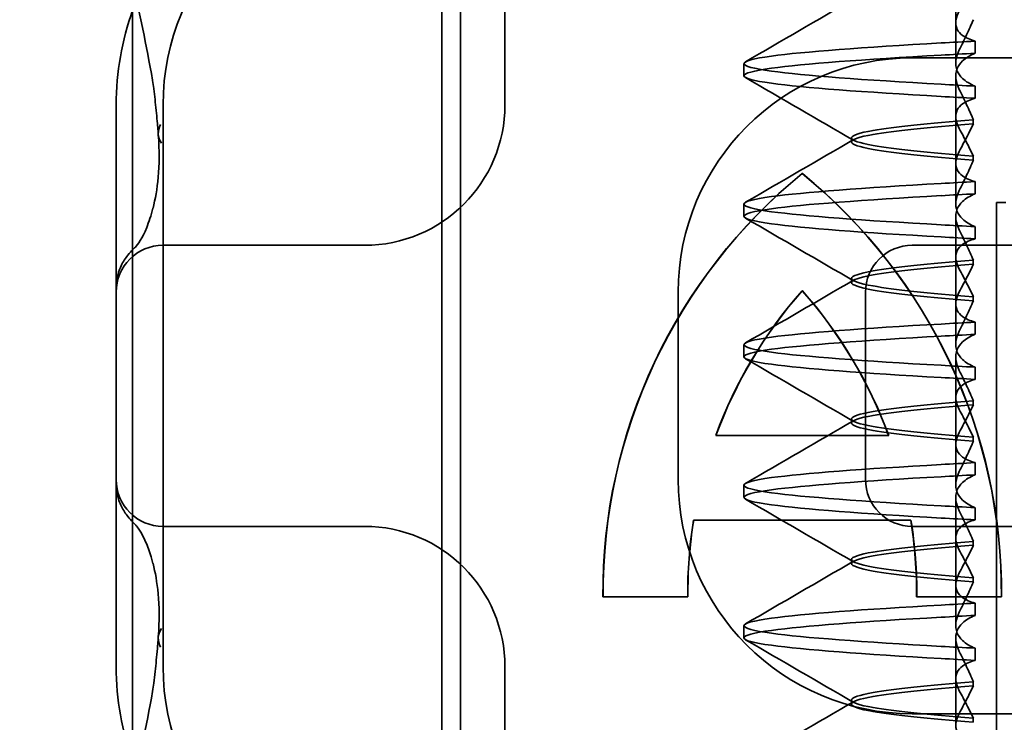
# Model space of a CAD drawing. Units: millimetres. Extents: x 219 to 504, y 63 to 749.
# Drawn here: x 377 to 387, y 703 to 710 of the extents above; entities that cross this region are included whole.
import ezdxf

# ---------------------------------------------------------------- set-up
doc = ezdxf.new("R2010")
doc.units = ezdxf.units.MM
doc.header["$LTSCALE"] = 2
doc.layers.add('Kóta (ISO)', color=5, linetype='Continuous', lineweight=9, true_color=0x0000ff)
doc.layers.add('Viditelná (ISO)', color=7, linetype='Continuous', lineweight=35)
doc.styles.add('Text poznámky (ISO)', font='tahoma.ttf')
doc.dimstyles.new('Výchozí (ISO)', dxfattribs={"dimscale": 2, "dimtxt": 3.5, "dimasz": 2.5, "dimexe": 1, "dimexo": 0, "dimgap": 0.762, "dimtad": 1, "dimrnd": 1e-08, "dimtxsty": 'Text poznámky (ISO)', "dimcen": 0.09, "dimdle": 10, "dimclrd": 256, "dimclre": 256, "dimclrt": 256, "dimazin": 2, "dimtfac": 1.001486, "dimtmove": 0, "dimatfit": 3, "dimfxl": 1, "dimtolj": 1, "dimlwd": -1, "dimlwe": -1, "dimarcsym": 0})

# ---------------------------------------------------------------- blocks, each defined once
blk = doc.blocks.new('*D19')
at = {"layer": 'Defpoints', "color": 0}
for p in [(451.184, 729.798), (502.383, 729.798), (353.133, 444.798)]:
    blk.add_point(p, dxfattribs=at)
at = {"layer": 'Kóta (ISO)'}
for p, q in [((451.184, 729.798), (504.383, 729.798)), ((502.383, 449.798), (502.383, 724.798)), ((353.133, 444.798), (504.383, 444.798))]:
    blk.add_line(p, q, dxfattribs=at)
for points in [[(501.549, 724.798), (503.216, 724.798), (502.383, 729.798)], [(501.549, 449.798), (503.216, 449.798), (502.383, 444.798)]]:
    blk.add_solid(points, dxfattribs=at)
at = {"layer": 'Kóta (ISO)', "insert": (493.539, 588.547), "char_height": 7, "attachment_point": 1, "rotation": 90, "style": 'Text poznámky (ISO)'}
blk.add_mtext('\\A1;285', dxfattribs=at)
blk = doc.blocks.new('A$C59840C36')
at = {"layer": 'Viditelná (ISO)'}
for p, q in [((25.846, 71.544), (25.846, 87.544)), ((25.671, 82.544), (25.671, 80.595)), ((35.07, 81.5), (35.171, 81.5)), ((35.07, 66.5), (35.07, 81.5)), ((25.671, 80.595), (25.671, 78.492)), ((32.995, 80.559), (32.997, 80.559)), ((32.073, 79.014), (33.918, 79.014)), ((33.918, 79.014), (33.919, 79.014)), ((25.671, 78.492), (25.671, 76.544)), ((34.155, 78.109), (31.836, 78.109)), ((34.155, 78.109), (34.156, 78.109)), ((31.774, 77.29), (30.868, 77.29)), ((35.122, 77.29), (34.217, 77.29))]:
    blk.add_line(p, q, dxfattribs=at)
at = {"layer": 'Viditelná (ISO)', "ltscale": 11.058125}
for p, q in [((29.147, 71.544), (29.147, 87.544)), ((29.346, 71.544), (29.346, 87.544))]:
    blk.add_line(p, q, dxfattribs=at)
at = {"layer": 'Viditelná (ISO)', "ltscale": 5.160042}
for p, q in [((29.822, 85.253), (29.822, 82.544)), ((29.822, 76.544), (29.822, 73.834))]:
    blk.add_line(p, q, dxfattribs=at)
at = {"layer": 'Viditelná (ISO)', "ltscale": 1.775598}
blk.add_line((34.635, 83.419), (34.635, 84.351), dxfattribs=at)
at = {"layer": 'Viditelná (ISO)', "ltscale": 0.823646}
for p, q in [((34.635, 83.419), (34.635, 82.986)), ((34.635, 81.919), (34.635, 81.486)), ((34.635, 80.419), (34.635, 79.986)), ((34.635, 78.919), (34.635, 78.486)), ((34.635, 77.419), (34.635, 76.986))]:
    blk.add_line(p, q, dxfattribs=at)
at = {"layer": 'Viditelná (ISO)', "ltscale": 0.247052}
for p, q in [((34.843, 83.094), (34.843, 83.224)), ((32.371, 82.854), (32.371, 82.983)), ((34.843, 82.743), (34.843, 82.613)), ((34.843, 81.594), (34.843, 81.724)), ((32.371, 81.354), (32.371, 81.483)), ((34.843, 81.243), (34.843, 81.113)), ((34.843, 80.094), (34.843, 80.224)), ((32.371, 79.854), (32.371, 79.983)), ((34.843, 79.743), (34.843, 79.613)), ((34.843, 78.594), (34.843, 78.724)), ((32.371, 78.354), (32.371, 78.483)), ((34.843, 78.243), (34.843, 78.113)), ((34.843, 77.094), (34.843, 77.224)), ((32.371, 76.854), (32.371, 76.983)), ((34.843, 76.743), (34.843, 76.613))]:
    blk.add_line(p, q, dxfattribs=at)
at = {"layer": 'Viditelná (ISO)', "ltscale": 14.513788}
for p, q in [((34.171, 83.044), (40.171, 83.044)), ((26.171, 82.544), (26.171, 76.544)), ((40.171, 76.044), (34.171, 76.044))]:
    blk.add_line(p, q, dxfattribs=at)
at = {"layer": 'Viditelná (ISO)', "ltscale": 1.775593}
blk.add_line((34.635, 81.919), (34.635, 82.851), dxfattribs=at)
at = {"layer": 'Viditelná (ISO)', "ltscale": 0.08184}
blk.add_line((34.822, 82.341), (34.822, 82.385), dxfattribs=at)
at = {"layer": 'Viditelná (ISO)', "ltscale": 0.080535}
for p, q in [((33.521, 82.147), (33.521, 82.19)), ((33.521, 80.647), (33.521, 80.69)), ((33.521, 79.147), (33.521, 79.19)), ((33.521, 77.647), (33.521, 77.69)), ((33.521, 76.147), (33.521, 76.19))]:
    blk.add_line(p, q, dxfattribs=at)
at = {"layer": 'Viditelná (ISO)', "ltscale": 0.081839}
blk.add_line((34.822, 81.996), (34.822, 81.953), dxfattribs=at)
at = {"layer": 'Viditelná (ISO)', "ltscale": 0.952248}
for p, q in [((32.995, 81.81), (32.997, 81.81)), ((31.774, 77.29), (31.775, 77.29)), ((35.122, 77.29), (35.123, 77.29))]:
    blk.add_line(p, q, dxfattribs=at)
at = {"layer": 'Viditelná (ISO)', "ltscale": 1.775588}
blk.add_line((34.635, 80.419), (34.635, 81.351), dxfattribs=at)
at = {"layer": 'Viditelná (ISO)', "ltscale": 6.751559}
for p, q in [((28.249, 81.044), (26.171, 81.044)), ((26.171, 78.044), (28.249, 78.044))]:
    blk.add_line(p, q, dxfattribs=at)
at = {"layer": 'Viditelná (ISO)', "ltscale": 0.202404}
for p, q in [((28.322, 81.044), (28.249, 81.044)), ((28.249, 78.044), (28.322, 78.044))]:
    blk.add_line(p, q, dxfattribs=at)
at = {"layer": 'Viditelná (ISO)', "ltscale": 10.643445}
for p, q in [((45.171, 81.044), (34.171, 81.044)), ((34.171, 78.044), (45.171, 78.044))]:
    blk.add_line(p, q, dxfattribs=at)
at = {"layer": 'Viditelná (ISO)', "ltscale": 0.081834}
for p, q in [((34.822, 80.841), (34.822, 80.885)), ((34.822, 80.496), (34.822, 80.453))]:
    blk.add_line(p, q, dxfattribs=at)
at = {"layer": 'Viditelná (ISO)', "ltscale": 3.809293}
for p, q in [((31.671, 78.544), (31.671, 80.544)), ((33.671, 80.544), (33.671, 78.544))]:
    blk.add_line(p, q, dxfattribs=at)
at = {"layer": 'Viditelná (ISO)', "ltscale": 1.775586}
blk.add_line((34.635, 78.919), (34.635, 79.851), dxfattribs=at)
at = {"layer": 'Viditelná (ISO)', "ltscale": 0.081832}
for p, q in [((34.822, 79.341), (34.822, 79.385)), ((34.822, 78.996), (34.822, 78.953))]:
    blk.add_line(p, q, dxfattribs=at)
at = {"layer": 'Viditelná (ISO)', "ltscale": 1.775591}
blk.add_line((34.635, 77.419), (34.635, 78.351), dxfattribs=at)
at = {"layer": 'Viditelná (ISO)', "ltscale": 0.081837}
for p, q in [((34.822, 77.841), (34.822, 77.885)), ((34.822, 77.496), (34.822, 77.453))]:
    blk.add_line(p, q, dxfattribs=at)
at = {"layer": 'Viditelná (ISO)', "ltscale": 1.775596}
blk.add_line((34.635, 75.919), (34.635, 76.851), dxfattribs=at)
at = {"layer": 'Viditelná (ISO)', "ltscale": 0.081842}
for p, q in [((34.822, 76.341), (34.822, 76.385)), ((34.822, 75.996), (34.822, 75.953))]:
    blk.add_line(p, q, dxfattribs=at)
at = {"layer": 'Viditelná (ISO)', "ltscale": 9.499252}
for centre, start, end in [((28.671, 82.544), 90, 180), ((34.171, 80.544), 90, 180), ((34.171, 78.544), 180, 270), ((28.671, 76.544), 180, 270)]:
    blk.add_arc(centre, 2.5, start, end, dxfattribs=at)
at = {"layer": 'Viditelná (ISO)'}
for centre, start, end in [((28.671, 82.544), 160.2978, 180), ((28.671, 76.544), 180, 199.7022)]:
    blk.add_arc(centre, 3, start, end, dxfattribs=at)
at = {"layer": 'Viditelná (ISO)', "ltscale": 4.487736}
for centre, start, end in [((28.322, 82.544), 270, 0), ((28.322, 76.544), 0, 90)]:
    blk.add_arc(centre, 1.5, start, end, dxfattribs=at)
at = {"layer": 'Viditelná (ISO)', "ltscale": 1.495845}
for centre, start, end in [((26.171, 80.544), 90, 180), ((34.171, 80.544), 90, 180), ((26.171, 78.544), 180, 270), ((34.171, 78.544), 180, 270)]:
    blk.add_arc(centre, 0.5, start, end, dxfattribs=at)
at = {"layer": 'Viditelná (ISO)', "ltscale": 0.84767}
for centre, major_axis, ratio, start_param, end_param in [((37.677, 83.214), (-5.307, -0.197), 0.025592, 5.274694, 5.358504), ((37.677, 83.084), (-5.307, -0.197), 0.025592, 5.274694, 5.358504), ((37.677, 82.753), (-5.307, 0.197), 0.025591, 0.924682, 1.008492), ((37.677, 82.623), (-5.307, 0.197), 0.025592, 0.924682, 1.008492)]:
    blk.add_ellipse(centre, major_axis=major_axis, ratio=ratio, start_param=start_param, end_param=end_param, dxfattribs=at)
at = {"layer": 'Viditelná (ISO)', "ltscale": 0.649898}
for centre, major_axis, start_param, end_param in [((26.619, 82.264), (-0.498, -0.039), 5.917334, 6.599855), ((26.619, 76.824), (-0.498, 0.039), 5.966515, 6.649037)]:
    blk.add_ellipse(centre, major_axis=major_axis, ratio=0.596293, start_param=start_param, end_param=end_param, dxfattribs=at)
at = {"layer": 'Viditelná (ISO)'}
for centre, major_axis, start_param, end_param in [((36.641, 77.334), (0, 5.773), 0.683577, 1.5783), ((36.643, 77.334), (0, 5.773), 0.683735, 1.5783), ((29.349, 77.334), (0, -5.773), 1.563292, 2.458016), ((36.641, 77.334), (0, -4.868), 3.988159, 4.359938), ((29.349, 77.334), (0, 4.868), 5.06484, 5.436619), ((29.351, 77.334), (0, 4.868), 5.06484, 5.436619), ((36.641, 77.334), (0, -4.868), 4.552458, 4.721289), ((29.349, 77.334), (0, 4.868), 4.703489, 4.87232), ((29.351, 77.334), (0, 4.868), 4.703489, 4.87232)]:
    blk.add_ellipse(centre, major_axis=major_axis, ratio=0.999996, start_param=start_param, end_param=end_param, dxfattribs=at)
at = {"layer": 'Viditelná (ISO)', "ltscale": 0.001643}
blk.add_ellipse((36.643, 77.334), major_axis=(0, 5.773), ratio=0.999996, start_param=0.683573, end_param=0.683732, dxfattribs=at)
at = {"layer": 'Viditelná (ISO)', "ltscale": 12.494888}
blk.add_ellipse((29.351, 77.334), major_axis=(0, -5.773), ratio=0.999996, start_param=1.563292, end_param=2.458016, dxfattribs=at)
at = {"layer": 'Viditelná (ISO)', "ltscale": 0.847669}
for centre, major_axis, ratio, start_param, end_param in [((37.677, 81.714), (-5.307, -0.197), 0.025593, 5.274694, 5.358503), ((37.677, 81.584), (-5.307, -0.197), 0.025592, 5.274694, 5.358503), ((37.677, 81.253), (-5.307, 0.197), 0.025592, 0.924682, 1.008492), ((37.677, 81.123), (-5.307, 0.197), 0.025593, 0.924682, 1.008492), ((37.677, 77.214), (-5.307, -0.197), 0.025592, 5.274694, 5.358503), ((37.677, 77.084), (-5.307, -0.197), 0.025592, 5.274694, 5.358503), ((37.677, 76.753), (-5.307, 0.197), 0.025592, 0.924682, 1.008492), ((37.677, 76.623), (-5.307, 0.197), 0.025592, 0.924682, 1.008492)]:
    blk.add_ellipse(centre, major_axis=major_axis, ratio=ratio, start_param=start_param, end_param=end_param, dxfattribs=at)
at = {"layer": 'Viditelná (ISO)', "ltscale": 0.000666765}
for centre, major_axis, start_param, end_param in [((26.548, 81.319), (-0.485, 0.123), 6.283008, 6.283813), ((26.548, 77.768), (-0.485, -0.123), 6.282557, 6.283363)]:
    blk.add_ellipse(centre, major_axis=major_axis, ratio=0.841649, start_param=start_param, end_param=end_param, dxfattribs=at)
at = {"layer": 'Viditelná (ISO)', "ltscale": 0.000400152}
for centre, major_axis, start_param, end_param in [((26.23, 80.674), (-0.354, 0.353), 0.001526, 0.002051), ((26.23, 78.413), (-0.354, -0.353), 6.281135, 6.28166)]:
    blk.add_ellipse(centre, major_axis=major_axis, ratio=0.946462, start_param=start_param, end_param=end_param, dxfattribs=at)
at = {"layer": 'Viditelná (ISO)', "ltscale": 3.447033}
blk.add_ellipse((36.643, 77.334), major_axis=(0, -4.868), ratio=0.999996, start_param=3.988159, end_param=4.359938, dxfattribs=at)
at = {"layer": 'Viditelná (ISO)', "ltscale": 0.847668}
for centre, major_axis, ratio, start_param, end_param in [((37.677, 80.214), (-5.307, -0.197), 0.025594, 5.274694, 5.358503), ((37.677, 80.084), (-5.307, -0.197), 0.025594, 5.274694, 5.358503), ((37.677, 79.753), (-5.307, 0.197), 0.025594, 0.924682, 1.008492), ((37.677, 79.623), (-5.307, 0.197), 0.025594, 0.924682, 1.008492), ((37.677, 78.714), (-5.307, -0.197), 0.025593, 5.274694, 5.358503), ((37.677, 78.584), (-5.307, -0.197), 0.025593, 5.274694, 5.358503), ((37.677, 78.253), (-5.307, 0.197), 0.025593, 0.924682, 1.008492), ((37.677, 78.123), (-5.307, 0.197), 0.025593, 0.924682, 1.008492)]:
    blk.add_ellipse(centre, major_axis=major_axis, ratio=ratio, start_param=start_param, end_param=end_param, dxfattribs=at)
at = {"layer": 'Viditelná (ISO)', "ltscale": 1.565302}
blk.add_ellipse((36.643, 77.334), major_axis=(0, -4.868), ratio=0.999996, start_param=4.552458, end_param=4.721289, dxfattribs=at)
at = {"layer": 'Viditelná (ISO)', "ltscale": 2.585411}
blk.add_open_spline([(26.059, 82.807), (25.992, 83.182), (25.919, 83.534), (25.846, 83.86)], degree=3, dxfattribs=at)
at = {"layer": 'Viditelná (ISO)', "ltscale": 2.540292}
for points in [[(32.39, 83.003), (32.775, 83.226), (33.159, 83.449), (33.544, 83.672)], [(33.544, 82.165), (33.159, 82.388), (32.775, 82.611), (32.39, 82.834)]]:
    blk.add_open_spline(points, degree=3, dxfattribs=at)
at = {"layer": 'Viditelná (ISO)', "ltscale": 1.887564}
for points, knots in [([(34.843, 83.224), (34.786, 83.239), (34.741, 83.259), (34.681, 83.303), (34.663, 83.325), (34.636, 83.378), (34.632, 83.411), (34.641, 83.478), (34.654, 83.512), (34.672, 83.547)], [-0.09938116, -0.09938116, -0.09938116, -0.09938116, -0.07103825, -0.07103825, -0.04973374, -0.04973374, -0.02344891, -0.02344891, -0.00007209, -0.00007209, -0.00007209, -0.00007209]), ([(34.843, 75.724), (34.786, 75.739), (34.741, 75.759), (34.681, 75.803), (34.663, 75.825), (34.636, 75.878), (34.632, 75.911), (34.641, 75.978), (34.654, 76.012), (34.672, 76.047)], [-0.09938123, -0.09938123, -0.09938123, -0.09938123, -0.07103833, -0.07103833, -0.04973381, -0.04973381, -0.02344894, -0.02344894, -0.00007218, -0.00007218, -0.00007218, -0.00007218])]:
    blk.add_open_spline(points, degree=3, knots=knots, dxfattribs=at)
at = {"layer": 'Viditelná (ISO)', "ltscale": 1.300467}
blk.add_open_spline([(34.823, 83.452), (34.8, 83.399), (34.776, 83.346), (34.726, 83.238), (34.7, 83.183), (34.672, 83.129)], degree=3, knots=[0.00007362, 0.00007362, 0.00007362, 0.00007362, 0.03418458, 0.03418458, 0.06833513, 0.06833513, 0.06833513, 0.06833513], dxfattribs=at)
at = {"layer": 'Viditelná (ISO)', "ltscale": 11.857468}
for points, knots in [([(34.478, 82.763), (33.648, 82.81), (33.009, 82.856), (32.667, 82.903), (32.276, 82.957), (32.276, 83.01), (32.667, 83.064), (33.009, 83.11), (33.648, 83.157), (34.478, 83.204)], [76.044865, 76.044865, 76.044865, 76.044865, 76.632944, 76.632944, 76.632944, 77.305012, 77.305012, 77.305012, 77.893175, 77.893175, 77.893175, 77.893175]), ([(34.478, 82.633), (33.648, 82.68), (33.009, 82.727), (32.667, 82.774), (32.276, 82.827), (32.276, 82.88), (32.667, 82.934), (33.009, 82.981), (33.648, 83.028), (34.478, 83.074)], [76.044865, 76.044865, 76.044865, 76.044865, 76.633029, 76.633029, 76.633029, 77.305098, 77.305098, 77.305098, 77.893175, 77.893175, 77.893175, 77.893175]), ([(34.478, 81.263), (33.648, 81.31), (33.009, 81.356), (32.667, 81.403), (32.276, 81.457), (32.276, 81.51), (32.667, 81.564), (33.009, 81.61), (33.648, 81.657), (34.478, 81.704)], [69.76168, 69.76168, 69.76168, 69.76168, 70.349755, 70.349755, 70.349755, 71.021825, 71.021825, 71.021825, 71.609989, 71.609989, 71.609989, 71.609989]), ([(34.478, 81.133), (33.648, 81.18), (33.009, 81.227), (32.667, 81.274), (32.276, 81.327), (32.276, 81.38), (32.667, 81.434), (33.009, 81.481), (33.648, 81.528), (34.478, 81.574)], [69.76168, 69.76168, 69.76168, 69.76168, 70.349842, 70.349842, 70.349842, 71.02191, 71.02191, 71.02191, 71.609989, 71.609989, 71.609989, 71.609989]), ([(34.478, 78.263), (33.648, 78.31), (33.01, 78.356), (32.667, 78.403), (32.276, 78.457), (32.276, 78.51), (32.667, 78.564), (33.009, 78.61), (33.648, 78.657), (34.478, 78.704)], [57.19531, 57.19531, 57.19531, 57.19531, 57.783375, 57.783375, 57.783375, 58.45545, 58.45545, 58.45545, 59.043619, 59.043619, 59.043619, 59.043619]), ([(34.478, 78.133), (33.648, 78.18), (33.009, 78.227), (32.667, 78.274), (32.276, 78.327), (32.276, 78.38), (32.667, 78.434), (33.01, 78.481), (33.648, 78.528), (34.478, 78.574)], [57.19531, 57.19531, 57.19531, 57.19531, 57.783475, 57.783475, 57.783475, 58.455546, 58.455546, 58.455546, 59.043619, 59.043619, 59.043619, 59.043619]), ([(34.478, 76.763), (33.648, 76.81), (33.009, 76.856), (32.667, 76.903), (32.276, 76.957), (32.276, 77.01), (32.667, 77.064), (33.009, 77.11), (33.648, 77.157), (34.478, 77.204)], [50.912124, 50.912124, 50.912124, 50.912124, 51.5002, 51.5002, 51.5002, 52.172269, 52.172269, 52.172269, 52.760433, 52.760433, 52.760433, 52.760433]), ([(34.478, 76.633), (33.648, 76.68), (33.009, 76.727), (32.667, 76.774), (32.276, 76.827), (32.276, 76.88), (32.667, 76.934), (33.009, 76.981), (33.648, 77.028), (34.478, 77.074)], [50.912124, 50.912124, 50.912124, 50.912124, 51.500289, 51.500289, 51.500289, 52.17236, 52.17236, 52.17236, 52.760433, 52.760433, 52.760433, 52.760433])]:
    blk.add_open_spline(points, degree=3, knots=knots, dxfattribs=at)
at = {"layer": 'Viditelná (ISO)', "ltscale": 1.927979}
for points, knots in [([(34.672, 83.129), (34.653, 83.091), (34.641, 83.054), (34.632, 82.978), (34.636, 82.94), (34.663, 82.876), (34.681, 82.849), (34.74, 82.793), (34.786, 82.765), (34.843, 82.743)], [-0.1012397, -0.1012397, -0.1012397, -0.1012397, -0.0774542, -0.0774542, -0.0506286, -0.0506286, -0.0288589, -0.0288589, 0, 0, 0, 0]), ([(34.672, 82.708), (34.653, 82.747), (34.641, 82.784), (34.632, 82.859), (34.636, 82.897), (34.663, 82.961), (34.681, 82.988), (34.74, 83.044), (34.786, 83.072), (34.843, 83.094)], [-0.1012397, -0.1012397, -0.1012397, -0.1012397, -0.0774528, -0.0774528, -0.0506252, -0.0506252, -0.0288568, -0.0288568, 0, 0, 0, 0])]:
    blk.add_open_spline(points, degree=3, knots=knots, dxfattribs=at)
at = {"layer": 'Viditelná (ISO)', "ltscale": 0.006928}
blk.add_open_spline([(26.058, 82.806), (26.059, 82.806), (26.059, 82.805), (26.059, 82.805)], degree=3, dxfattribs=at)
at = {"layer": 'Viditelná (ISO)', "ltscale": 0.169178}
blk.add_open_spline([(26.072, 82.717), (26.068, 82.746), (26.064, 82.776), (26.059, 82.805)], degree=3, dxfattribs=at)
at = {"layer": 'Viditelná (ISO)', "ltscale": 0.002185}
blk.add_open_spline([(26.072, 82.717), (26.072, 82.717), (26.072, 82.716), (26.072, 82.716)], degree=3, dxfattribs=at)
at = {"layer": 'Viditelná (ISO)', "ltscale": 1.205897}
blk.add_open_spline([(26.12, 82.231), (26.12, 82.237), (26.119, 82.244), (26.118, 82.261), (26.118, 82.27), (26.114, 82.307), (26.111, 82.338), (26.105, 82.408), (26.102, 82.446), (26.09, 82.562), (26.081, 82.639), (26.072, 82.716)], degree=3, knots=[0, 0, 0, 0, 0.00343831, 0.00343831, 0.00738576, 0.00738576, 0.018421, 0.018421, 0.03345566, 0.03345566, 0.06330514, 0.06330514, 0.06330514, 0.06330514], dxfattribs=at)
at = {"layer": 'Viditelná (ISO)', "ltscale": 1.300466}
blk.add_open_spline([(34.823, 82.385), (34.8, 82.438), (34.776, 82.491), (34.726, 82.599), (34.7, 82.654), (34.672, 82.708)], degree=3, knots=[0.0000736, 0.0000736, 0.0000736, 0.0000736, 0.03418643, 0.03418643, 0.0683351, 0.0683351, 0.0683351, 0.0683351], dxfattribs=at)
at = {"layer": 'Viditelná (ISO)', "ltscale": 1.887809}
for points, knots in [([(34.843, 82.613), (34.786, 82.599), (34.741, 82.578), (34.681, 82.534), (34.663, 82.513), (34.636, 82.459), (34.632, 82.426), (34.641, 82.359), (34.654, 82.325), (34.672, 82.29)], [-0.09940938, -0.09940938, -0.09940938, -0.09940938, -0.07104678, -0.07104678, -0.04972953, -0.04972953, -0.02344788, -0.02344788, -0.00008728, -0.00008728, -0.00008728, -0.00008728]), ([(34.843, 81.113), (34.786, 81.099), (34.741, 81.078), (34.681, 81.034), (34.663, 81.013), (34.636, 80.959), (34.632, 80.926), (34.641, 80.859), (34.654, 80.825), (34.672, 80.79)], [-0.09940904, -0.09940904, -0.09940904, -0.09940904, -0.07106399, -0.07106399, -0.04975816, -0.04975816, -0.02346017, -0.02346017, -0.00008694, -0.00008694, -0.00008694, -0.00008694])]:
    blk.add_open_spline(points, degree=3, knots=knots, dxfattribs=at)
at = {"layer": 'Viditelná (ISO)', "ltscale": 10.915822}
blk.add_open_spline([(34.822, 82.384), (34.341, 82.346), (33.971, 82.308), (33.753, 82.27), (33.447, 82.217), (33.447, 82.163), (33.753, 82.11), (33.971, 82.071), (34.341, 82.033), (34.822, 81.995)], degree=3, knots=[-1.738513, -1.738513, -1.738513, -1.738513, -1.260238, -1.260238, -1.260238, -0.588169, -0.588169, -0.588169, -0.109806, -0.109806, -0.109806, -0.109806], dxfattribs=at)
at = {"layer": 'Viditelná (ISO)', "ltscale": 10.915827}
blk.add_open_spline([(34.822, 81.953), (34.341, 81.991), (33.971, 82.029), (33.753, 82.067), (33.447, 82.121), (33.447, 82.174), (33.753, 82.228), (33.971, 82.266), (34.341, 82.304), (34.822, 82.342)], degree=3, knots=[0.109806, 0.109806, 0.109806, 0.109806, 0.588081, 0.588081, 0.588081, 1.26015, 1.26015, 1.26015, 1.738513, 1.738513, 1.738513, 1.738513], dxfattribs=at)
at = {"layer": 'Viditelná (ISO)', "ltscale": 1.274689}
blk.add_open_spline([(34.672, 82.047), (34.699, 82.098), (34.726, 82.147), (34.776, 82.245), (34.8, 82.294), (34.823, 82.341)], degree=3, knots=[0.00002435, 0.00002435, 0.00002435, 0.00002435, 0.03349861, 0.03349861, 0.06693523, 0.06693523, 0.06693523, 0.06693523], dxfattribs=at)
at = {"layer": 'Viditelná (ISO)', "ltscale": 2.539691}
blk.add_open_spline([(26.064, 81.441), (26.089, 81.536), (26.108, 81.645), (26.131, 81.902), (26.134, 82.054), (26.12, 82.225)], degree=3, knots=[0, 0, 0, 0, 0.0651741, 0.0651741, 0.133067, 0.133067, 0.133067, 0.133067], dxfattribs=at)
at = {"layer": 'Viditelná (ISO)', "ltscale": 1.274268}
blk.add_open_spline([(34.672, 82.29), (34.7, 82.24), (34.726, 82.19), (34.776, 82.092), (34.8, 82.043), (34.823, 81.996)], degree=3, knots=[0, 0, 0, 0, 0.0334982, 0.0334982, 0.06688884, 0.06688884, 0.06688884, 0.06688884], dxfattribs=at)
at = {"layer": 'Viditelná (ISO)', "ltscale": 2.540291}
for points in [[(32.39, 81.503), (32.775, 81.726), (33.159, 81.949), (33.544, 82.172)], [(33.544, 80.665), (33.159, 80.888), (32.775, 81.111), (32.39, 81.334)], [(32.39, 77.003), (32.775, 77.226), (33.159, 77.449), (33.544, 77.672)], [(33.544, 76.165), (33.159, 76.388), (32.775, 76.611), (32.39, 76.834)]]:
    blk.add_open_spline(points, degree=3, dxfattribs=at)
at = {"layer": 'Viditelná (ISO)', "ltscale": 1.887565}
for points, knots in [([(34.843, 81.724), (34.786, 81.739), (34.741, 81.759), (34.681, 81.803), (34.663, 81.825), (34.636, 81.878), (34.632, 81.911), (34.641, 81.978), (34.654, 82.012), (34.672, 82.047)], [-0.09938098, -0.09938098, -0.09938098, -0.09938098, -0.07103251, -0.07103251, -0.04972444, -0.04972444, -0.02344494, -0.02344494, -0.00007184, -0.00007184, -0.00007184, -0.00007184]), ([(34.843, 77.224), (34.786, 77.239), (34.741, 77.259), (34.681, 77.303), (34.663, 77.325), (34.636, 77.378), (34.632, 77.411), (34.641, 77.478), (34.654, 77.512), (34.672, 77.547)], [-0.09938107, -0.09938107, -0.09938107, -0.09938107, -0.07102138, -0.07102138, -0.04970603, -0.04970603, -0.02343703, -0.02343703, -0.00007195, -0.00007195, -0.00007195, -0.00007195]), ([(34.843, 76.613), (34.786, 76.599), (34.741, 76.578), (34.681, 76.534), (34.663, 76.513), (34.636, 76.459), (34.632, 76.426), (34.641, 76.359), (34.654, 76.325), (34.672, 76.29)], [-0.09938107, -0.09938107, -0.09938107, -0.09938107, -0.07102574, -0.07102574, -0.04971322, -0.04971322, -0.02344011, -0.02344011, -0.00007196, -0.00007196, -0.00007196, -0.00007196])]:
    blk.add_open_spline(points, degree=3, knots=knots, dxfattribs=at)
at = {"layer": 'Viditelná (ISO)', "ltscale": 1.300463}
for points, knots in [([(34.823, 81.952), (34.8, 81.899), (34.776, 81.846), (34.726, 81.738), (34.7, 81.683), (34.672, 81.629)], [0.00007336, 0.00007336, 0.00007336, 0.00007336, 0.03418423, 0.03418423, 0.06833469, 0.06833469, 0.06833469, 0.06833469]), ([(34.823, 80.885), (34.8, 80.938), (34.776, 80.991), (34.726, 81.099), (34.7, 81.154), (34.672, 81.208)], [0.00007333, 0.00007333, 0.00007333, 0.00007333, 0.03418607, 0.03418607, 0.06833464, 0.06833464, 0.06833464, 0.06833464])]:
    blk.add_open_spline(points, degree=3, knots=knots, dxfattribs=at)
at = {"layer": 'Viditelná (ISO)', "ltscale": 1.92798}
for points, knots in [([(34.672, 81.629), (34.653, 81.591), (34.641, 81.554), (34.632, 81.478), (34.636, 81.44), (34.663, 81.376), (34.681, 81.349), (34.74, 81.293), (34.786, 81.265), (34.843, 81.243)], [-0.1012398, -0.1012398, -0.1012398, -0.1012398, -0.0774541, -0.0774541, -0.0506285, -0.0506285, -0.0288589, -0.0288589, 0, 0, 0, 0]), ([(34.672, 77.129), (34.653, 77.091), (34.641, 77.053), (34.632, 76.978), (34.636, 76.94), (34.663, 76.876), (34.681, 76.849), (34.74, 76.793), (34.786, 76.765), (34.843, 76.743)], [-0.1012397, -0.1012397, -0.1012397, -0.1012397, -0.0774524, -0.0774524, -0.0506246, -0.0506246, -0.0288565, -0.0288565, 0, 0, 0, 0]), ([(34.672, 76.708), (34.653, 76.747), (34.641, 76.784), (34.632, 76.859), (34.636, 76.897), (34.663, 76.961), (34.681, 76.988), (34.74, 77.044), (34.786, 77.072), (34.843, 77.094)], [-0.1012397, -0.1012397, -0.1012397, -0.1012397, -0.0774516, -0.0774516, -0.0506225, -0.0506225, -0.0288552, -0.0288552, 0, 0, 0, 0])]:
    blk.add_open_spline(points, degree=3, knots=knots, dxfattribs=at)
at = {"layer": 'Viditelná (ISO)', "ltscale": 1.927981}
for points, knots in [([(34.672, 81.208), (34.653, 81.247), (34.641, 81.284), (34.632, 81.359), (34.636, 81.397), (34.663, 81.461), (34.681, 81.488), (34.74, 81.544), (34.786, 81.572), (34.843, 81.594)], [-0.1012397, -0.1012397, -0.1012397, -0.1012397, -0.0774534, -0.0774534, -0.050627, -0.050627, -0.028858, -0.028858, 0, 0, 0, 0]), ([(34.672, 78.629), (34.653, 78.591), (34.641, 78.553), (34.632, 78.478), (34.636, 78.44), (34.663, 78.376), (34.681, 78.349), (34.741, 78.293), (34.786, 78.265), (34.843, 78.243)], [-0.1012398, -0.1012398, -0.1012398, -0.1012398, -0.0774478, -0.0774478, -0.0506141, -0.0506141, -0.0288501, -0.0288501, 0, 0, 0, 0]), ([(34.672, 78.208), (34.653, 78.247), (34.641, 78.284), (34.632, 78.359), (34.636, 78.397), (34.663, 78.461), (34.681, 78.488), (34.74, 78.544), (34.786, 78.572), (34.843, 78.594)], [-0.1012398, -0.1012398, -0.1012398, -0.1012398, -0.0774504, -0.0774504, -0.05062, -0.05062, -0.0288537, -0.0288537, 0, 0, 0, 0])]:
    blk.add_open_spline(points, degree=3, knots=knots, dxfattribs=at)
at = {"layer": 'Viditelná (ISO)', "ltscale": 3.067714}
blk.add_open_spline([(25.876, 81.026), (25.897, 81.047), (25.95, 81.118), (26.02, 81.292), (26.043, 81.362), (26.063, 81.442)], degree=3, knots=[0, 0, 0, 0, 0.106449, 0.106449, 0.1606792, 0.1606792, 0.1606792, 0.1606792], dxfattribs=at)
at = {"layer": 'Viditelná (ISO)'}
for points in [[(25.795, 80.938), (25.814, 80.962), (25.831, 80.98), (25.846, 80.996)], [(25.846, 78.091), (25.831, 78.107), (25.814, 78.126), (25.795, 78.149)]]:
    blk.add_open_spline(points, degree=3, dxfattribs=at)
at = {"layer": 'Viditelná (ISO)', "ltscale": 0.201901}
blk.add_open_spline([(25.846, 80.996), (25.85, 81), (25.853, 81.003), (25.863, 81.013), (25.87, 81.02), (25.876, 81.026)], degree=3, knots=[0.01562936, 0.01562936, 0.01562936, 0.01562936, 0.01914636, 0.01914636, 0.02622886, 0.02622886, 0.02622886, 0.02622886], dxfattribs=at)
at = {"layer": 'Viditelná (ISO)'}
for points, knots in [([(25.671, 80.595), (25.671, 80.651), (25.681, 80.706), (25.712, 80.805), (25.734, 80.849), (25.77, 80.905), (25.783, 80.922), (25.795, 80.938)], [0, 0, 0, 0, 0.01772639, 0.01772639, 0.03488529, 0.03488529, 0.0450219, 0.0450219, 0.0450219, 0.0450219]), ([(25.795, 78.149), (25.784, 78.164), (25.771, 78.181), (25.738, 78.233), (25.716, 78.274), (25.686, 78.361), (25.676, 78.407), (25.671, 78.466), (25.671, 78.479), (25.671, 78.492)], [0, 0, 0, 0, 0.00956563, 0.00956563, 0.02594523, 0.02594523, 0.04093222, 0.04093222, 0.04506354, 0.04506354, 0.04506354, 0.04506354])]:
    blk.add_open_spline(points, degree=3, knots=knots, dxfattribs=at)
at = {"layer": 'Viditelná (ISO)', "ltscale": 10.915828}
blk.add_open_spline([(34.822, 80.884), (34.341, 80.846), (33.971, 80.808), (33.753, 80.77), (33.447, 80.717), (33.447, 80.663), (33.753, 80.61), (33.971, 80.571), (34.341, 80.533), (34.822, 80.495)], degree=3, knots=[-1.738513, -1.738513, -1.738513, -1.738513, -1.260235, -1.260235, -1.260235, -0.588167, -0.588167, -0.588167, -0.109806, -0.109806, -0.109806, -0.109806], dxfattribs=at)
at = {"layer": 'Viditelná (ISO)', "ltscale": 10.915834}
for points, knots in [([(34.822, 80.453), (34.341, 80.491), (33.971, 80.529), (33.753, 80.567), (33.447, 80.621), (33.447, 80.674), (33.753, 80.728), (33.971, 80.766), (34.341, 80.804), (34.822, 80.842)], [0.109806, 0.109806, 0.109806, 0.109806, 0.588072, 0.588072, 0.588072, 1.260146, 1.260146, 1.260146, 1.738513, 1.738513, 1.738513, 1.738513]), ([(34.822, 79.384), (34.341, 79.346), (33.971, 79.308), (33.753, 79.27), (33.447, 79.217), (33.447, 79.163), (33.753, 79.11), (33.971, 79.071), (34.341, 79.033), (34.822, 78.995)], [-1.738513, -1.738513, -1.738513, -1.738513, -1.260237, -1.260237, -1.260237, -0.588168, -0.588168, -0.588168, -0.109806, -0.109806, -0.109806, -0.109806])]:
    blk.add_open_spline(points, degree=3, knots=knots, dxfattribs=at)
at = {"layer": 'Viditelná (ISO)', "ltscale": 1.274685}
blk.add_open_spline([(34.672, 80.547), (34.699, 80.598), (34.726, 80.647), (34.776, 80.745), (34.8, 80.794), (34.823, 80.841)], degree=3, knots=[0.00002426, 0.00002426, 0.00002426, 0.00002426, 0.03349843, 0.03349843, 0.06693493, 0.06693493, 0.06693493, 0.06693493], dxfattribs=at)
at = {"layer": 'Viditelná (ISO)', "ltscale": 1.274267}
blk.add_open_spline([(34.672, 80.79), (34.7, 80.739), (34.726, 80.69), (34.776, 80.592), (34.8, 80.543), (34.823, 80.496)], degree=3, knots=[0, 0, 0, 0, 0.03350743, 0.03350743, 0.06688876, 0.06688876, 0.06688876, 0.06688876], dxfattribs=at)
at = {"layer": 'Viditelná (ISO)', "ltscale": 2.540289}
for points in [[(32.39, 80.003), (32.775, 80.226), (33.159, 80.449), (33.544, 80.672)], [(33.544, 79.165), (33.159, 79.388), (32.775, 79.611), (32.39, 79.834)]]:
    blk.add_open_spline(points, degree=3, dxfattribs=at)
at = {"layer": 'Viditelná (ISO)', "ltscale": 1.887567}
blk.add_open_spline([(34.843, 80.224), (34.786, 80.239), (34.741, 80.259), (34.681, 80.303), (34.663, 80.325), (34.636, 80.378), (34.632, 80.411), (34.641, 80.478), (34.654, 80.512), (34.672, 80.547)], degree=3, knots=[-0.09938077, -0.09938077, -0.09938077, -0.09938077, -0.07102223, -0.07102223, -0.04970769, -0.04970769, -0.02343777, -0.02343777, -0.00007155, -0.00007155, -0.00007155, -0.00007155], dxfattribs=at)
at = {"layer": 'Viditelná (ISO)', "ltscale": 1.300459}
blk.add_open_spline([(34.823, 80.452), (34.8, 80.399), (34.776, 80.346), (34.726, 80.238), (34.7, 80.183), (34.672, 80.129)], degree=3, knots=[0.00007307, 0.00007307, 0.00007307, 0.00007307, 0.03418382, 0.03418382, 0.06833418, 0.06833418, 0.06833418, 0.06833418], dxfattribs=at)
at = {"layer": 'Viditelná (ISO)', "ltscale": 11.857467}
for points, knots in [([(34.478, 79.763), (33.648, 79.81), (33.01, 79.856), (32.667, 79.903), (32.276, 79.957), (32.276, 80.01), (32.667, 80.064), (33.009, 80.11), (33.648, 80.157), (34.478, 80.204)], [63.478495, 63.478495, 63.478495, 63.478495, 64.066561, 64.066561, 64.066561, 64.738635, 64.738635, 64.738635, 65.326804, 65.326804, 65.326804, 65.326804]), ([(34.478, 79.633), (33.648, 79.68), (33.009, 79.727), (32.667, 79.774), (32.276, 79.827), (32.276, 79.88), (32.667, 79.934), (33.01, 79.981), (33.648, 80.028), (34.478, 80.074)], [63.478495, 63.478495, 63.478495, 63.478495, 64.066658, 64.066658, 64.066658, 64.738726, 64.738726, 64.738726, 65.326804, 65.326804, 65.326804, 65.326804])]:
    blk.add_open_spline(points, degree=3, knots=knots, dxfattribs=at)
at = {"layer": 'Viditelná (ISO)', "ltscale": 1.927982}
for points, knots in [([(34.672, 80.129), (34.653, 80.091), (34.641, 80.054), (34.632, 79.978), (34.636, 79.94), (34.663, 79.876), (34.681, 79.849), (34.74, 79.793), (34.786, 79.765), (34.843, 79.743)], [-0.1012403, -0.1012403, -0.1012403, -0.1012403, -0.0774537, -0.0774537, -0.0506274, -0.0506274, -0.0288582, -0.0288582, -0.0000004, -0.0000004, -0.0000004, -0.0000004]), ([(34.672, 79.708), (34.653, 79.747), (34.641, 79.784), (34.632, 79.859), (34.636, 79.897), (34.663, 79.961), (34.681, 79.988), (34.74, 80.044), (34.786, 80.072), (34.843, 80.094)], [-0.1012399, -0.1012399, -0.1012399, -0.1012399, -0.0774535, -0.0774535, -0.0506276, -0.0506276, -0.0288583, -0.0288583, 0, 0, 0, 0])]:
    blk.add_open_spline(points, degree=3, knots=knots, dxfattribs=at)
at = {"layer": 'Viditelná (ISO)', "ltscale": 1.300458}
blk.add_open_spline([(34.823, 79.385), (34.8, 79.438), (34.776, 79.491), (34.726, 79.599), (34.7, 79.654), (34.672, 79.708)], degree=3, knots=[0.00007303, 0.00007303, 0.00007303, 0.00007303, 0.03418566, 0.03418566, 0.06833412, 0.06833412, 0.06833412, 0.06833412], dxfattribs=at)
at = {"layer": 'Viditelná (ISO)', "ltscale": 1.88781}
for points, knots in [([(34.843, 79.613), (34.786, 79.599), (34.741, 79.578), (34.681, 79.534), (34.663, 79.513), (34.636, 79.459), (34.632, 79.426), (34.641, 79.359), (34.654, 79.325), (34.672, 79.29)], [-0.09940866, -0.09940866, -0.09940866, -0.09940866, -0.0710506, -0.0710506, -0.04973638, -0.04973638, -0.02345083, -0.02345083, -0.00008654, -0.00008654, -0.00008654, -0.00008654]), ([(34.843, 78.113), (34.786, 78.099), (34.741, 78.078), (34.681, 78.034), (34.663, 78.013), (34.636, 77.959), (34.632, 77.926), (34.641, 77.859), (34.654, 77.825), (34.672, 77.79)], [-0.09940889, -0.09940889, -0.09940889, -0.09940889, -0.07105408, -0.07105408, -0.04974193, -0.04974193, -0.02345321, -0.02345321, -0.00008678, -0.00008678, -0.00008678, -0.00008678])]:
    blk.add_open_spline(points, degree=3, knots=knots, dxfattribs=at)
at = {"layer": 'Viditelná (ISO)', "ltscale": 10.915831}
for points, knots in [([(34.822, 78.953), (34.341, 78.991), (33.971, 79.029), (33.753, 79.067), (33.447, 79.121), (33.447, 79.174), (33.753, 79.228), (33.971, 79.266), (34.341, 79.304), (34.822, 79.342)], [0.109806, 0.109806, 0.109806, 0.109806, 0.588071, 0.588071, 0.588071, 1.260145, 1.260145, 1.260145, 1.738513, 1.738513, 1.738513, 1.738513]), ([(34.822, 77.884), (34.341, 77.846), (33.971, 77.808), (33.753, 77.77), (33.447, 77.717), (33.447, 77.663), (33.753, 77.61), (33.971, 77.571), (34.341, 77.533), (34.822, 77.495)], [-1.738513, -1.738513, -1.738513, -1.738513, -1.260242, -1.260242, -1.260242, -0.588171, -0.588171, -0.588171, -0.109806, -0.109806, -0.109806, -0.109806])]:
    blk.add_open_spline(points, degree=3, knots=knots, dxfattribs=at)
at = {"layer": 'Viditelná (ISO)', "ltscale": 1.274686}
blk.add_open_spline([(34.672, 79.047), (34.699, 79.098), (34.726, 79.147), (34.776, 79.245), (34.8, 79.294), (34.823, 79.341)], degree=3, knots=[0.0000243, 0.0000243, 0.0000243, 0.0000243, 0.03349851, 0.03349851, 0.06693506, 0.06693506, 0.06693506, 0.06693506], dxfattribs=at)
at = {"layer": 'Viditelná (ISO)', "ltscale": 1.274265}
blk.add_open_spline([(34.672, 79.29), (34.7, 79.239), (34.726, 79.19), (34.776, 79.092), (34.8, 79.043), (34.823, 78.996)], degree=3, knots=[0, 0, 0, 0, 0.03351332, 0.03351332, 0.06688865, 0.06688865, 0.06688865, 0.06688865], dxfattribs=at)
at = {"layer": 'Viditelná (ISO)', "ltscale": 2.54029}
for points in [[(32.39, 78.503), (32.775, 78.726), (33.159, 78.949), (33.544, 79.172)], [(33.544, 77.665), (33.159, 77.888), (32.775, 78.111), (32.39, 78.334)]]:
    blk.add_open_spline(points, degree=3, dxfattribs=at)
at = {"layer": 'Viditelná (ISO)', "ltscale": 1.887566}
blk.add_open_spline([(34.843, 78.724), (34.786, 78.739), (34.741, 78.759), (34.681, 78.803), (34.663, 78.825), (34.636, 78.878), (34.632, 78.911), (34.641, 78.978), (34.654, 79.012), (34.672, 79.047)], degree=3, knots=[-0.09938087, -0.09938087, -0.09938087, -0.09938087, -0.07102114, -0.07102114, -0.04970581, -0.04970581, -0.02343695, -0.02343695, -0.00007168, -0.00007168, -0.00007168, -0.00007168], dxfattribs=at)
at = {"layer": 'Viditelná (ISO)', "ltscale": 1.300461}
for points, knots in [([(34.823, 78.952), (34.8, 78.899), (34.776, 78.846), (34.726, 78.738), (34.7, 78.683), (34.672, 78.629)], [0.00007319, 0.00007319, 0.00007319, 0.00007319, 0.034184, 0.034184, 0.06833441, 0.06833441, 0.06833441, 0.06833441]), ([(34.823, 77.885), (34.8, 77.938), (34.776, 77.991), (34.726, 78.099), (34.7, 78.154), (34.672, 78.208)], [0.00007321, 0.00007321, 0.00007321, 0.00007321, 0.03418592, 0.03418592, 0.06833444, 0.06833444, 0.06833444, 0.06833444])]:
    blk.add_open_spline(points, degree=3, knots=knots, dxfattribs=at)
at = {"layer": 'Viditelná (ISO)', "ltscale": 0.201583}
blk.add_open_spline([(25.876, 78.061), (25.867, 78.07), (25.857, 78.08), (25.846, 78.091)], degree=3, dxfattribs=at)
at = {"layer": 'Viditelná (ISO)', "ltscale": 3.067732}
blk.add_open_spline([(26.063, 77.646), (26.013, 77.845), (25.94, 77.982), (25.888, 78.048), (25.881, 78.056), (25.876, 78.061)], degree=3, knots=[0, 0, 0, 0, 0.1351687, 0.1351687, 0.1604279, 0.1604279, 0.1604279, 0.1604279], dxfattribs=at)
at = {"layer": 'Viditelná (ISO)', "ltscale": 10.915825}
blk.add_open_spline([(34.822, 77.453), (34.341, 77.491), (33.971, 77.529), (33.753, 77.567), (33.447, 77.621), (33.447, 77.674), (33.753, 77.728), (33.971, 77.766), (34.341, 77.804), (34.822, 77.842)], degree=3, knots=[0.109806, 0.109806, 0.109806, 0.109806, 0.588081, 0.588081, 0.588081, 1.26015, 1.26015, 1.26015, 1.738513, 1.738513, 1.738513, 1.738513], dxfattribs=at)
at = {"layer": 'Viditelná (ISO)', "ltscale": 1.27469}
for points, knots in [([(34.672, 77.547), (34.699, 77.598), (34.726, 77.647), (34.776, 77.745), (34.8, 77.794), (34.823, 77.841)], [0.00002439, 0.00002439, 0.00002439, 0.00002439, 0.03349869, 0.03349869, 0.06693534, 0.06693534, 0.06693534, 0.06693534]), ([(34.672, 76.29), (34.7, 76.24), (34.726, 76.19), (34.776, 76.092), (34.8, 76.043), (34.823, 75.996)], [0.0000244, 0.0000244, 0.0000244, 0.0000244, 0.03354212, 0.03354212, 0.06693538, 0.06693538, 0.06693538, 0.06693538])]:
    blk.add_open_spline(points, degree=3, knots=knots, dxfattribs=at)
at = {"layer": 'Viditelná (ISO)', "ltscale": 1.274266}
blk.add_open_spline([(34.672, 77.79), (34.7, 77.739), (34.726, 77.69), (34.776, 77.592), (34.8, 77.543), (34.823, 77.496)], degree=3, knots=[0, 0, 0, 0, 0.03350708, 0.03350708, 0.06688872, 0.06688872, 0.06688872, 0.06688872], dxfattribs=at)
at = {"layer": 'Viditelná (ISO)', "ltscale": 2.53969}
blk.add_open_spline([(26.12, 76.863), (26.134, 77.038), (26.131, 77.192), (26.107, 77.447), (26.088, 77.553), (26.064, 77.646)], degree=3, knots=[0, 0, 0, 0, 0.0694989, 0.0694989, 0.1330609, 0.1330609, 0.1330609, 0.1330609], dxfattribs=at)
at = {"layer": 'Viditelná (ISO)', "ltscale": 1.300465}
for points, knots in [([(34.823, 77.452), (34.8, 77.399), (34.776, 77.346), (34.726, 77.238), (34.7, 77.183), (34.672, 77.129)], [0.00007347, 0.00007347, 0.00007347, 0.00007347, 0.03418438, 0.03418438, 0.06833488, 0.06833488, 0.06833488, 0.06833488]), ([(34.823, 76.385), (34.8, 76.438), (34.776, 76.491), (34.726, 76.599), (34.7, 76.654), (34.672, 76.708)], [0.00007349, 0.00007349, 0.00007349, 0.00007349, 0.03418629, 0.03418629, 0.06833492, 0.06833492, 0.06833492, 0.06833492])]:
    blk.add_open_spline(points, degree=3, knots=knots, dxfattribs=at)
at = {"layer": 'Viditelná (ISO)', "ltscale": 1.206186}
blk.add_open_spline([(26.072, 76.371), (26.082, 76.452), (26.091, 76.534), (26.103, 76.657), (26.107, 76.697), (26.112, 76.761), (26.115, 76.783), (26.117, 76.807), (26.117, 76.812), (26.118, 76.824), (26.119, 76.831), (26.119, 76.844), (26.12, 76.851), (26.12, 76.856)], degree=3, knots=[0, 0, 0, 0, 0.03159576, 0.03159576, 0.04739759, 0.04739759, 0.05526362, 0.05526362, 0.0572588, 0.0572588, 0.06027388, 0.06027388, 0.06332333, 0.06332333, 0.06332333, 0.06332333], dxfattribs=at)
at = {"layer": 'Viditelná (ISO)', "ltscale": 0.169303}
blk.add_open_spline([(26.059, 76.282), (26.064, 76.312), (26.068, 76.341), (26.072, 76.37)], degree=3, dxfattribs=at)
at = {"layer": 'Viditelná (ISO)', "ltscale": 0.001775}
blk.add_open_spline([(26.072, 76.371), (26.072, 76.371), (26.072, 76.371), (26.072, 76.37)], degree=3, dxfattribs=at)
at = {"layer": 'Viditelná (ISO)', "ltscale": 10.915824}
blk.add_open_spline([(34.822, 76.384), (34.341, 76.346), (33.971, 76.308), (33.753, 76.27), (33.447, 76.217), (33.447, 76.163), (33.753, 76.11), (33.971, 76.071), (34.341, 76.033), (34.822, 75.995)], degree=3, knots=[-1.738513, -1.738513, -1.738513, -1.738513, -1.260241, -1.260241, -1.260241, -0.58817, -0.58817, -0.58817, -0.109806, -0.109806, -0.109806, -0.109806], dxfattribs=at)
at = {"layer": 'Viditelná (ISO)', "ltscale": 10.915819}
blk.add_open_spline([(34.822, 75.953), (34.341, 75.991), (33.971, 76.029), (33.753, 76.067), (33.447, 76.121), (33.447, 76.174), (33.753, 76.228), (33.971, 76.266), (34.341, 76.304), (34.822, 76.342)], degree=3, knots=[0.109806, 0.109806, 0.109806, 0.109806, 0.588083, 0.588083, 0.588083, 1.260152, 1.260152, 1.260152, 1.738513, 1.738513, 1.738513, 1.738513], dxfattribs=at)
at = {"layer": 'Viditelná (ISO)', "ltscale": 1.274693}
blk.add_open_spline([(34.672, 76.047), (34.699, 76.098), (34.726, 76.147), (34.776, 76.245), (34.8, 76.294), (34.823, 76.341)], degree=3, knots=[0.00002447, 0.00002447, 0.00002447, 0.00002447, 0.03349884, 0.03349884, 0.06693557, 0.06693557, 0.06693557, 0.06693557], dxfattribs=at)
at = {"layer": 'Viditelná (ISO)', "ltscale": 2.585658}
blk.add_open_spline([(25.846, 75.227), (25.919, 75.553), (25.992, 75.905), (26.059, 76.28)], degree=3, dxfattribs=at)
at = {"layer": 'Viditelná (ISO)', "ltscale": 0.006927}
blk.add_open_spline([(26.059, 76.282), (26.059, 76.282), (26.059, 76.281), (26.058, 76.281)], degree=3, dxfattribs=at)
at = {"layer": 'Viditelná (ISO)', "ltscale": 2.540293}
blk.add_open_spline([(32.39, 75.503), (32.775, 75.726), (33.159, 75.949), (33.544, 76.172)], degree=3, dxfattribs=at)

msp = doc.modelspace()

# ---------------------------------------------------------------- block references
msp.add_blockref('A$C59840C36', (352.187, 626.743))

# ---------------------------------------------------------------- dimensions: what is measured, and where the dimension line sits
at = {"layer": 'Kóta (ISO)'}
dim = msp.add_linear_dim(base=(502.383, 729.798), p1=(353.133, 444.798), p2=(451.184, 729.798), angle=270, dimstyle='Výchozí (ISO)', override={"dimdec": 0, "dimtp": 2, "dimtm": 2, "dimtofl": 0, "dimatfit": 1}, dxfattribs=at)
dim.commit()
dim.dimension.update_dxf_attribs({"geometry": '*D19', "text_midpoint": (502.383, 595.923), "dimtype": 160})

doc.saveas('drawing.dxf')
